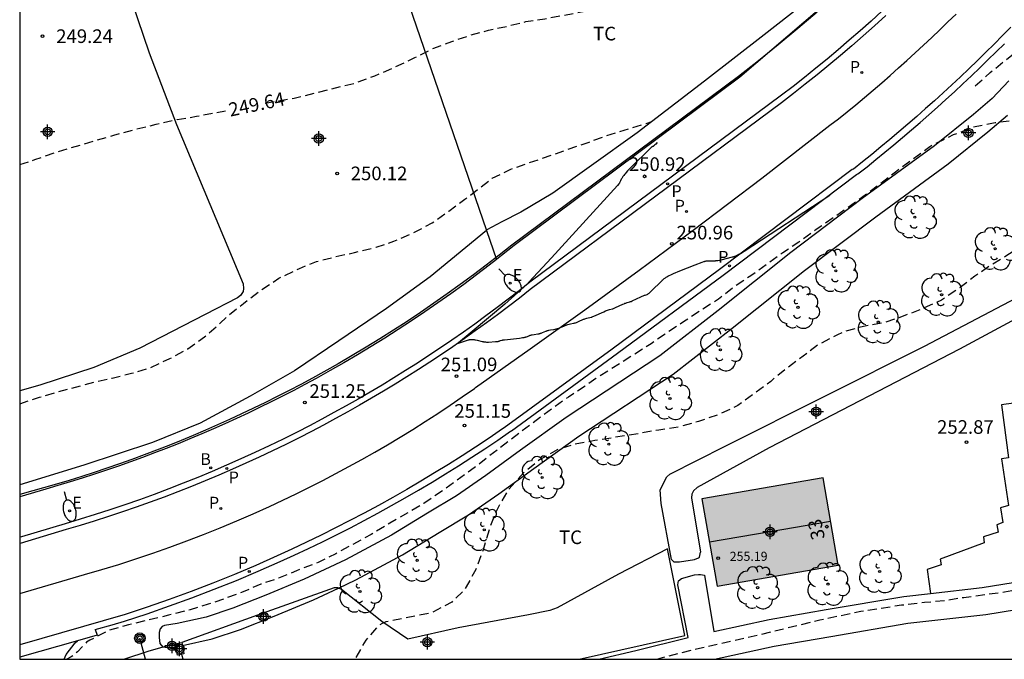
# Model space of a CAD drawing. Units: metres. Extents: x 577843 to 578194, y 4795289 to 4795541.
# Drawn here: x 577844 to 577899, y 4795290 to 4795325 of the extents above; entities that cross this region are included whole.
import ezdxf
from ezdxf.enums import TextEntityAlignment as Align

# ---------------------------------------------------------------- set-up
doc = ezdxf.new("R2010")
doc.units = ezdxf.units.M
doc.header["$MEASUREMENT"] = 0
doc.linetypes.add('TRAZOS_NORMALES', pattern=[0.75, 0.5, -0.25])
for name, color, linetype in [('010106', 9, 'Continuous'), ('020104', 34, 'Continuous'), ('020194', 31, 'TRAZOS_NORMALES'), ('020195', 30, 'TRAZOS_NORMALES'), ('020204', 9, 'Continuous'), ('020307', 24, 'Continuous'), ('020308', 9, 'Continuous'), ('060108', 9, 'Continuous'), ('060111', 9, 'Continuous'), ('060113', 4, 'Continuous'), ('060134', 9, 'Continuous'), ('070104', 3, 'Continuous'), ('070106', 6, 'Continuous'), ('070108', 9, 'Continuous'), ('070110', 9, 'Continuous'), ('080109', 9, 'Continuous'), ('080201', 9, 'Continuous'), ('080205', 10, 'Continuous'), ('080303', 9, 'Continuous'), ('080319', 10, 'Continuous'), ('090217', 9, 'Continuous'), ('100107', 3, 'Continuous'), ('100116', 71, 'Continuous'), ('100202', 3, 'Continuous'), ('100301', 7, 'Continuous'), ('200202', 4, 'Continuous'), ('200302', 4, 'Continuous'), ('210203', 4, 'Continuous'), ('210205', 4, 'Continuous'), ('210303', 4, 'Continuous'), ('210305', 4, 'Continuous'), ('220207', 9, 'Continuous'), ('220307', 9, 'Continuous'), ('240103', 9, 'Continuous'), ('250202', 9, 'Continuous'), ('260101', 9, 'Continuous'), ('990501', 21, 'Continuous'), ('C_Edificios', 5, 'Continuous'), ('Centroides', 1, 'Continuous')]:
    doc.layers.add(name, color=color, linetype=linetype)
doc.layers.add('080111', color=7, linetype='Continuous', lineweight=30)
doc.styles.add('ARIAL', font='arial.ttf', dxfattribs={"height": 1})
doc.styles.add('ARIALI', font='ariali.ttf', dxfattribs={"height": 1})
doc.styles.add('ROMANS', font='romans__.ttf', dxfattribs={"height": 1})
doc.styles.get("Standard").update_dxf_attribs({"font": 'arial.ttf'})

# ---------------------------------------------------------------- blocks, each defined once
blk = doc.blocks.new('Centroide')
for points in [[(0.402, 0), (-0.402, 0)], [(0, -0.402), (0, 0.402)]]:
    blk.add_lwpolyline(points)
for radius in [0.256, 0.159]:
    blk.add_circle((0, 0), radius)
blk = doc.blocks.new('PUNTO')
blk.add_circle((0, 0), 0.075)
blk = doc.blocks.new('PLUVI2')
blk.add_circle((0, 0), 0.055)
blk = doc.blocks.new('PLUVI3')
blk.add_circle((0, 0), 0.055)
blk = doc.blocks.new('COTAPU')
blk.add_circle((0, 0), 0.075)
blk = doc.blocks.new('BloquePortal')
blk.add_circle((0, 0), 0.075)
at = {"flags": 5}
blk.add_attdef('INDICE', text='', height=0.75, dxfattribs=at).set_placement((0, 0), align=Align.MIDDLE_CENTER)
blk = doc.blocks.new('REGALU')
blk.add_circle((0, 0), 0.055)
blk = doc.blocks.new('FAREDI')
blk.add_line((0, 0), (0.5, 0))
blk.add_lwpolyline([(0.5, 0, 0.159986), (0.538, -0.117, 0.106322), (0.675, -0.238, 0.071006), (0.858, -0.309, 0.057309), (1.099, -0.337, 0.057309), (1.339, -0.309, 0.071006), (1.522, -0.238, 0.106322), (1.659, -0.117, 0.159986), (1.697, 0, 0.159986), (1.659, 0.117, 0.106322), (1.522, 0.238, 0.071006), (1.339, 0.309, 0.057309), (1.099, 0.337, 0.057309), (0.858, 0.309, 0.071006), (0.675, 0.238, 0.106322), (0.538, 0.117, 0.159986)], format="xyb", close=True)
blk = doc.blocks.new('BOCAR')
blk.add_circle((0, 0), 0.055)
blk = doc.blocks.new('ARBOL')
blk.add_circle((0, 0), 0.0587)
for centre, radius, start, end in [((-0.28, 0.855), 0.3, 359.2878, 173.6078), ((0.097, 0.97), 0.21, 23.1565, 160.4665), ((0.438, 0.881), 0.24, 301.578, 139.328), ((-0.564, 0.381), 0.532, 92.28, 254.58), ((0.656, 0.288), 0.443, 319.8556, 114.7656), ((-0.091, 0.321), 0.12, 119.14, 310.56), ((0.819, -0.249), 0.383, 235.5275, 62.0275), ((-0.556, -0.339), 0.555, 142.64, 266.54), ((-0.039, -0.384), 0.21, 189.64, 323.88), ((-0.301, -0.676), 0.45, 213.78, 295.32), ((0.299, -0.624), 0.532, 224.67, 0.24)]:
    blk.add_arc(centre, radius, start, end)
blk = doc.blocks.new('POSTEM')
for radius in [0.29, 0.21, 0.12]:
    blk.add_circle((0, 0), radius)

msp = doc.modelspace()

# ---------------------------------------------------------------- hatches: boundary and pattern name
at = {"layer": '990501'}
msp.add_hatch(color=256, dxfattribs=at).paths.add_polyline_path([(577888.542, 4795300.276), (577881.871, 4795299.113), (577882.71, 4795294.302), (577889.381, 4795295.465)], flags=0)

# ---------------------------------------------------------------- linework, layer by layer
at = {"layer": '010106', "flags": 128}
msp.add_lwpolyline([(577844.306, 4795290.291), (578194.296, 4795290.283), (578194.301, 4795540.276), (577844.311, 4795540.284)], close=True, dxfattribs=at)
at = {"layer": '020104', "elevation": 251, "flags": 128}
msp.add_lwpolyline([(577879.403, 4795318.719), (577879.328, 4795318.638), (577879.286, 4795318.595), (577879.261, 4795318.57), (577879.243, 4795318.554), (577879.231, 4795318.544), (577879.216, 4795318.532), (577879.202, 4795318.522), (577879.186, 4795318.511), (577879.171, 4795318.503), (577879.154, 4795318.495), (577879.137, 4795318.488), (577879.124, 4795318.484), (577879.11, 4795318.474), (577879.095, 4795318.461), (577877.912, 4795317.295), (577877.781, 4795317.161), (577877.701, 4795317.073), (577877.643, 4795317.007), (577877.603, 4795316.958), (577877.567, 4795316.911), (577877.542, 4795316.878), (577877.52, 4795316.845), (577877.499, 4795316.813), (577877.479, 4795316.781), (577877.455, 4795316.739), (577877.432, 4795316.697), (577877.393, 4795316.619), (577877.341, 4795316.51), (577877.332, 4795316.494), (577877.325, 4795316.484), (577877.316, 4795316.471), (577877.293, 4795316.441), (577877.226, 4795316.358), (577873.587, 4795312.369), (577872.342, 4795311.036), (577872.326, 4795311.019), (577872.315, 4795311.006), (577872.305, 4795310.99), (577872.3, 4795310.977), (577872.288, 4795310.963), (577872.274, 4795310.948), (577871.018, 4795309.831), (577869.222, 4795308.323), (577868.464, 4795307.707), (577868.45, 4795307.694), (577868.462, 4795307.682), (577868.479, 4795307.685), (577868.497, 4795307.689), (577868.518, 4795307.694), (577868.581, 4795307.712), (577869.012, 4795307.855), (577869.032, 4795307.861), (577869.041, 4795307.864), (577869.06, 4795307.869), (577869.08, 4795307.874), (577869.099, 4795307.878), (577869.118, 4795307.881), (577869.138, 4795307.884), (577869.157, 4795307.886), (577869.177, 4795307.887), (577869.196, 4795307.888), (577869.217, 4795307.888), (577869.237, 4795307.887), (577869.258, 4795307.886), (577869.279, 4795307.885), (577869.3, 4795307.883), (577869.333, 4795307.879), (577869.367, 4795307.873), (577869.415, 4795307.865), (577869.492, 4795307.848), (577869.769, 4795307.777), (577869.795, 4795307.77), (577869.821, 4795307.764), (577869.847, 4795307.76), (577869.873, 4795307.755), (577869.9, 4795307.752), (577869.928, 4795307.749), (577869.965, 4795307.746), (577870.005, 4795307.744), (577870.046, 4795307.744), (577870.124, 4795307.744), (577870.5, 4795307.765), (577870.555, 4795307.769), (577870.596, 4795307.773), (577870.627, 4795307.777), (577870.65, 4795307.781), (577870.672, 4795307.785), (577870.692, 4795307.79), (577870.712, 4795307.795), (577870.731, 4795307.8), (577870.754, 4795307.807), (577870.788, 4795307.819), (577870.855, 4795307.844), (577870.873, 4795307.85), (577870.889, 4795307.853), (577870.914, 4795307.858), (577870.995, 4795307.87), (577871.824, 4795307.962), (577871.927, 4795307.974), (577871.994, 4795307.984), (577872.043, 4795307.992), (577872.088, 4795308.001), (577872.121, 4795308.009), (577872.152, 4795308.017), (577872.182, 4795308.026), (577872.219, 4795308.038), (577872.262, 4795308.053), (577872.385, 4795308.102), (577872.402, 4795308.108), (577872.419, 4795308.114), (577872.438, 4795308.12), (577872.459, 4795308.126), (577872.486, 4795308.132), (577872.529, 4795308.141), (577872.641, 4795308.161), (577872.846, 4795308.191), (577872.869, 4795308.194), (577872.891, 4795308.199), (577872.914, 4795308.203), (577872.937, 4795308.209), (577872.96, 4795308.216), (577872.989, 4795308.225), (577873.026, 4795308.237), (577873.094, 4795308.262), (577873.28, 4795308.34), (577873.3, 4795308.347), (577873.319, 4795308.355), (577873.34, 4795308.362), (577873.366, 4795308.37), (577873.4, 4795308.379), (577873.442, 4795308.389), (577873.542, 4795308.409), (577873.718, 4795308.441), (577873.921, 4795308.479), (577873.94, 4795308.484), (577873.958, 4795308.491), (577874.313, 4795308.641), (577874.341, 4795308.653), (577874.369, 4795308.664), (577874.399, 4795308.674), (577874.436, 4795308.686), (577874.489, 4795308.701), (577874.633, 4795308.736), (577874.801, 4795308.773), (577874.824, 4795308.779), (577874.847, 4795308.785), (577874.878, 4795308.794), (577874.916, 4795308.807), (577874.971, 4795308.827), (577875.112, 4795308.885), (577875.323, 4795308.978), (577875.36, 4795308.994), (577875.396, 4795309.008), (577875.432, 4795309.021), (577875.475, 4795309.035), (577875.533, 4795309.052), (577875.774, 4795309.111), (577875.789, 4795309.115), (577875.806, 4795309.12), (577875.831, 4795309.128), (577875.865, 4795309.14), (577875.93, 4795309.166), (577876.481, 4795309.414), (577876.567, 4795309.452), (577876.627, 4795309.477), (577876.676, 4795309.495), (577876.723, 4795309.511), (577876.783, 4795309.529), (577876.95, 4795309.574), (577876.968, 4795309.579), (577876.983, 4795309.583), (577877.004, 4795309.591), (577877.039, 4795309.604), (577877.118, 4795309.637), (577877.524, 4795309.825), (577877.587, 4795309.853), (577877.636, 4795309.874), (577877.677, 4795309.89), (577877.716, 4795309.904), (577877.766, 4795309.92), (577877.912, 4795309.961), (577877.927, 4795309.965), (577877.945, 4795309.971), (577877.971, 4795309.981), (577878.028, 4795310.005), (577878.503, 4795310.228), (577878.582, 4795310.265), (577878.636, 4795310.288), (577878.674, 4795310.303), (577878.709, 4795310.316), (577878.754, 4795310.331), (577878.862, 4795310.363), (577878.876, 4795310.369), (577878.89, 4795310.377), (577878.901, 4795310.384), (577878.912, 4795310.393), (577878.932, 4795310.409), (577878.963, 4795310.435), (577879.041, 4795310.505), (577879.696, 4795311.146), (577879.708, 4795311.158), (577879.721, 4795311.17), (577879.734, 4795311.182), (577879.747, 4795311.193), (577879.761, 4795311.205), (577879.775, 4795311.216), (577879.804, 4795311.239), (577879.836, 4795311.262), (577879.869, 4795311.284), (577879.904, 4795311.307), (577879.941, 4795311.33), (577880, 4795311.364), (577880.063, 4795311.398), (577880.156, 4795311.445), (577880.311, 4795311.518), (577880.654, 4795311.663), (577881.496, 4795311.993), (577881.884, 4795312.14), (577881.974, 4795312.171), (577882.013, 4795312.183), (577882.038, 4795312.19), (577882.056, 4795312.195), (577882.074, 4795312.199), (577882.109, 4795312.205), (577882.128, 4795312.207), (577882.166, 4795312.209), (577882.569, 4795312.216), (577882.583, 4795312.217), (577882.597, 4795312.217), (577882.621, 4795312.219), (577882.646, 4795312.222), (577882.684, 4795312.227), (577882.748, 4795312.238), (577882.925, 4795312.273), (577883.565, 4795312.424), (577883.587, 4795312.429), (577883.61, 4795312.436), (577883.635, 4795312.445), (577883.66, 4795312.454), (577883.688, 4795312.465), (577883.716, 4795312.477), (577883.746, 4795312.491), (577883.809, 4795312.521), (577883.877, 4795312.556), (577883.99, 4795312.618), (577884.204, 4795312.744), (577888.909, 4795315.828)], dxfattribs=at)
at = {"layer": '020194', "flags": 128}
for points, elevation in [([(577896.93, 4795321.835), (577897.748, 4795322.567), (577898.624, 4795323.281), (577899.54, 4795323.985), (577902.038, 4795326.309), (577902.91, 4795327.081), (577903.236, 4795327.423), (577905.474, 4795329.959), (577906.17, 4795330.695), (577907.562, 4795332.462), (577908.984, 4795334.168), (577909.778, 4795334.988), (577910.506, 4795335.842), (577911.084, 4795336.676), (577911.8, 4795337.554), (577912.528, 4795338.398), (577914.038, 4795340.024), (577915.614, 4795341.65), (577916.35, 4795342.554), (577917.072, 4795343.48), (577917.246, 4795343.68), (577917.952, 4795344.634), (577918.454, 4795345.676), (577918.485, 4795345.791), (577918.77, 4795346.87), (577918.82, 4795347.58)], 250.64), ([(577943.46, 4795345.03), (577943.39, 4795344.71), (577943.33, 4795344.52), (577943.24, 4795344.31), (577943.02, 4795343.6), (577942.997, 4795343.525), (577942.613, 4795342.571), (577941.521, 4795340.557), (577940.947, 4795339.674), (577940.139, 4795338.71), (577939.529, 4795337.848), (577938.885, 4795337.008), (577938.087, 4795336.048), (577937.243, 4795335.156), (577936.475, 4795334.192), (577935.989, 4795333.392), (577935.513, 4795332.368), (577935.099, 4795331.292), (577934.411, 4795329.178), (577933.959, 4795328.134), (577933.559, 4795327.016), (577933.323, 4795325.98), (577932.973, 4795324.988), (577932.451, 4795324.026), (577932.057, 4795323.46), (577931.273, 4795322.522), (577930.437, 4795321.63), (577929.519, 4795320.84), (577928.649, 4795320.026), (577927.829, 4795319.418), (577926.983, 4795318.83), (577926.089, 4795318.328), (577925.163, 4795317.848), (577924.187, 4795317.401), (577923.127, 4795316.867), (577922.085, 4795316.203), (577921.091, 4795315.443), (577920.179, 4795314.603), (577919.325, 4795313.785), (577916.891, 4795311.203), (577915.287, 4795309.685), (577915.145, 4795309.531), (577914.471, 4795308.589), (577914.061, 4795307.457), (577913.985, 4795306.979), (577913.931, 4795305.849), (577913.951, 4795305.425), (577914.435, 4795303.455), (577914.513, 4795303.239), (577914.617, 4795303.039), (577915.253, 4795302.149), (577915.371, 4795301.947), (577915.683, 4795301.169), (577916.025, 4795300.119), (577916.065, 4795299.483), (577916.041, 4795299.059), (577915.999, 4795298.847), (577915.381, 4795297.903), (577915.093, 4795297.601), (577914.799, 4795297.241), (577914.631, 4795297.079), (577914.465, 4795296.961), (577914.249, 4795296.869), (577912.029, 4795296.291), (577910.953, 4795296.045), (577910.327, 4795295.881), (577909.247, 4795295.655), (577908.195, 4795295.457), (577907.193, 4795295.294), (577904.949, 4795294.964), (577903.921, 4795294.79), (577899.589, 4795294.162), (577898.541, 4795293.972), (577896.293, 4795293.674), (577895.235, 4795293.506), (577894.131, 4795293.404), (577892.865, 4795293.256), (577890.629, 4795292.912), (577888.374, 4795292.44), (577885.076, 4795291.63), (577881.732, 4795290.88), (577879.554, 4795290.33), (577879.442, 4795290.29)], 253.64), ([(577924.44, 4795341.69), (577924.31, 4795340.77), (577924.23, 4795340.63), (577924.208, 4795340.568), (577924.106, 4795339.95), (577923.795, 4795338.908), (577923.525, 4795338.28), (577922.933, 4795337.344), (577922.303, 4795336.534), (577921.653, 4795335.552), (577921.333, 4795334.944), (577920.771, 4795334.2), (577920.469, 4795333.9), (577919.757, 4795333.126), (577918.939, 4795332.45), (577918.148, 4795331.578), (577917.498, 4795330.812), (577916.688, 4795330.116), (577915.838, 4795329.418), (577914.964, 4795328.838), (577914.076, 4795328.28), (577913.136, 4795327.782), (577912.228, 4795327.333), (577911.16, 4795326.747), (577910.338, 4795326.155), (577909.484, 4795325.469), (577908.61, 4795324.803), (577908.192, 4795324.511), (577907.17, 4795323.987), (577905.942, 4795323.249), (577905.136, 4795322.407), (577904.348, 4795321.645), (577903.4, 4795320.969), (577902.414, 4795320.525), (577901.318, 4795320.237), (577900.244, 4795320.125), (577899.042, 4795319.933), (577898.016, 4795319.803), (577896.816, 4795319.569), (577895.708, 4795319.137), (577894.638, 4795318.613), (577894.432, 4795318.489), (577893.492, 4795317.787), (577892.53, 4795317.099), (577891.69, 4795316.435), (577889.87, 4795315.101), (577888.11, 4795313.891), (577887.22, 4795313.239), (577886.33, 4795312.657), (577885.472, 4795312.028), (577884.56, 4795311.388), (577883.676, 4795310.798), (577882.79, 4795310.108), (577880.924, 4795308.9), (577879.072, 4795307.652), (577878.086, 4795307.016), (577876.026, 4795305.728), (577875.452, 4795305.314), (577874.518, 4795304.714), (577873.664, 4795304.104), (577871.886, 4795302.782), (577870.18, 4795301.482), (577869.334, 4795300.816), (577867.6, 4795299.564), (577866.556, 4795298.852), (577864.682, 4795297.774), (577863.658, 4795297.16), (577861.714, 4795296.09), (577860.744, 4795295.619), (577859.544, 4795295.151), (577858.564, 4795294.747), (577857.584, 4795294.411), (577856.61, 4795293.997), (577855.64, 4795293.633), (577854.69, 4795293.309), (577853.693, 4795293.005), (577852.501, 4795292.703), (577850.301, 4795292.185), (577849.187, 4795291.867), (577848.169, 4795291.335), (577847.985, 4795291.217), (577847.483, 4795290.685), (577847.145, 4795290.417), (577846.895, 4795290.291)], 251.64), ([(577929.31, 4795337.52), (577928.793, 4795336.87), (577928.657, 4795336.696), (577927.949, 4795335.906), (577926.661, 4795334.682), (577925.965, 4795333.724), (577925.293, 4795332.87), (577925.157, 4795332.718), (577924.809, 4795332.45), (577923.885, 4795331.8), (577923.707, 4795331.652), (577922.975, 4795330.788), (577922.093, 4795329.91), (577921.175, 4795329.11), (577919.109, 4795327.714), (577918.317, 4795327.004), (577917.513, 4795326.35), (577916.601, 4795325.722), (577915.571, 4795325.048), (577914.673, 4795324.537), (577913.627, 4795323.971), (577911.524, 4795322.945), (577909.578, 4795322.141), (577908.636, 4795321.387), (577908.47, 4795321.209), (577907.04, 4795319.439), (577906.444, 4795318.519), (577905.844, 4795317.655), (577905.174, 4795316.945), (577903.27, 4795315.575), (577902.292, 4795314.921), (577901.294, 4795314.183), (577900.436, 4795313.605), (577899.52, 4795313.069), (577898.674, 4795312.505), (577897.728, 4795311.931), (577896.898, 4795311.361), (577896.094, 4795310.745), (577895.07, 4795310.051), (577893.972, 4795309.555), (577892.952, 4795309.163), (577891.924, 4795308.815), (577890.768, 4795308.599), (577889.734, 4795308.324), (577889.34, 4795308.14), (577888.302, 4795307.608), (577886.798, 4795306.48), (577885.864, 4795305.752), (577885.672, 4795305.576), (577883.846, 4795304.242), (577882.78, 4795303.746), (577881.68, 4795303.372), (577880.604, 4795303.064), (577879.494, 4795302.902), (577878.378, 4795302.7), (577875.986, 4795302.32), (577874.86, 4795302.118), (577873.908, 4795301.81), (577872.928, 4795301.258), (577872.042, 4795300.538), (577871.248, 4795299.652), (577870.682, 4795298.704), (577870.574, 4795298.492), (577870.154, 4795297.43), (577869.812, 4795296.25), (577869.42, 4795295.234), (577868.9, 4795294.266), (577868.756, 4795294.052), (577868.098, 4795293.43), (577867.094, 4795292.894), (577866.864, 4795292.812), (577864.466, 4795292.345), (577864.258, 4795292.251), (577864.072, 4795292.135), (577863.362, 4795291.333), (577862.769, 4795290.291)], 252.64), ([(577844.306, 4795304.346), (577845.395, 4795304.703), (577846.389, 4795304.997), (577848.411, 4795305.542), (577849.391, 4795305.76), (577850.455, 4795306.022), (577851.445, 4795306.312), (577852.571, 4795306.83), (577853.559, 4795307.374), (577854.479, 4795308.02), (577855.341, 4795308.782), (577855.699, 4795309.118), (577856.633, 4795309.872), (577857.599, 4795310.602), (577858.575, 4795311.252), (577859.705, 4795311.786), (577860.641, 4795312.172), (577861.709, 4795312.444), (577862.735, 4795312.666), (577863.931, 4795312.962), (577864.917, 4795313.288), (577866.039, 4795313.78), (577867.027, 4795314.3), (577867.939, 4795314.946), (577868.827, 4795315.604), (577870.321, 4795316.754), (577871.359, 4795317.26), (577875.664, 4795318.748), (577876.634, 4795319.101), (577878.856, 4795319.787), (577879.121, 4795319.878)], 250.64)]:
    msp.add_lwpolyline(points, dxfattribs=dict(at, elevation=elevation))
at = {"layer": '020195', "elevation": 249.64, "flags": 128}
for points in [[(577857.827, 4795320.895), (577859.425, 4795321.166), (577862.723, 4795321.984), (577863.859, 4795322.394), (577864.999, 4795322.89), (577866.067, 4795323.394), (577867.043, 4795323.886), (577868.109, 4795324.29), (577869.123, 4795324.63), (577870.123, 4795324.905), (577871.189, 4795325.133), (577872.185, 4795325.375), (577873.233, 4795325.533), (577876.423, 4795326.145), (577877.411, 4795326.313), (577880.53, 4795327.027), (577882.526, 4795327.441), (577883.68, 4795327.697), (577885.79, 4795328.253), (577886.97, 4795328.597), (577887.988, 4795328.991), (577889.032, 4795329.339), (577890.138, 4795329.815), (577891.108, 4795330.287), (577891.501, 4795330.498)], [(577844.306, 4795317.511), (577845.143, 4795317.782), (577846.299, 4795318.192), (577849.495, 4795319.128), (577850.671, 4795319.452), (577851.827, 4795319.73), (577852.985, 4795319.986), (577854.041, 4795320.166), (577855.642, 4795320.466)]]:
    msp.add_lwpolyline(points, dxfattribs=at)
at = {"layer": '060108', "flags": 128}
for points in [[(577894.177, 4795331.346), (577893.538, 4795330.744), (577891.77, 4795328.993), (577883.964, 4795322.327), (577871.529, 4795313.053), (577870.846, 4795312.505), (577870.561, 4795312.283)], [(577891.78, 4795325.947), (577891.188, 4795325.408), (577890.59, 4795324.876), (577889.987, 4795324.35), (577889.379, 4795323.83), (577888.766, 4795323.316), (577888.147, 4795322.809), (577887.523, 4795322.308), (577886.893, 4795321.814), (577886.259, 4795321.326), (577872.401, 4795311.04), (577871.802, 4795310.566), (577871.199, 4795310.098), (577870.59, 4795309.637), (577869.977, 4795309.182), (577869.36, 4795308.733), (577868.738, 4795308.29), (577868.111, 4795307.854), (577867.479, 4795307.425), (577866.844, 4795307.001), (577866.204, 4795306.585), (577865.56, 4795306.175), (577864.911, 4795305.772), (577864.259, 4795305.375), (577863.602, 4795304.985), (577862.942, 4795304.602), (577862.277, 4795304.226), (577861.609, 4795303.857), (577860.937, 4795303.494), (577860.261, 4795303.139), (577859.582, 4795302.79), (577858.813, 4795302.406), (577858.04, 4795302.031), (577857.263, 4795301.665), (577856.481, 4795301.308), (577855.696, 4795300.96), (577854.906, 4795300.622), (577854.113, 4795300.292), (577853.315, 4795299.972), (577852.515, 4795299.661), (577851.71, 4795299.359), (577850.902, 4795299.066), (577850.091, 4795298.783), (577849.277, 4795298.509), (577848.459, 4795298.245), (577847.638, 4795297.99), (577846.815, 4795297.745), (577844.404, 4795297.025), (577844.306, 4795296.998)], [(577870.561, 4795312.283), (577870.156, 4795311.966), (577869.459, 4795311.435), (577868.756, 4795310.912), (577868.047, 4795310.398), (577867.332, 4795309.893), (577866.61, 4795309.396), (577865.883, 4795308.908), (577865.149, 4795308.429), (577864.41, 4795307.959), (577863.666, 4795307.498), (577862.916, 4795307.045), (577862.16, 4795306.602), (577861.399, 4795306.169), (577860.633, 4795305.744), (577860.016, 4795305.411), (577859.396, 4795305.084), (577858.773, 4795304.763), (577858.146, 4795304.448), (577857.517, 4795304.139), (577856.885, 4795303.836), (577856.25, 4795303.539), (577855.611, 4795303.249), (577854.971, 4795302.964), (577854.327, 4795302.686), (577853.681, 4795302.414), (577853.032, 4795302.149), (577852.38, 4795301.89), (577851.727, 4795301.637), (577851.07, 4795301.39), (577850.412, 4795301.15), (577849.751, 4795300.916), (577849.087, 4795300.689), (577848.422, 4795300.468), (577847.755, 4795300.253), (577847.085, 4795300.045), (577846.413, 4795299.844), (577845.74, 4795299.649), (577844.306, 4795299.216)], [(577914.844, 4795297.666), (577910.733, 4795302.45), (577910.199, 4795305.916), (577898.373, 4795304.286), (577898.761, 4795301.363), (577898.373, 4795301.323), (577898.753, 4795298.747), (577898.321, 4795298.611), (577898.453, 4795297.811), (577898.109, 4795297.691), (577898.181, 4795297.283), (577897.373, 4795297.023), (577897.409, 4795296.691), (577895.001, 4795295.799), (577895.045, 4795295.491), (577894.281, 4795295.219), (577894.467, 4795293.91)]]:
    msp.add_lwpolyline(points, dxfattribs=at)
at = {"layer": '060111', "flags": 128}
msp.add_lwpolyline([(577846.761, 4795290.291), (577846.865, 4795290.543), (577847.353, 4795291.187), (577847.497, 4795291.306)], dxfattribs=at)
at = {"layer": '060113', "flags": 128}
for points in [[(577891.994, 4795325.705), (577891.379, 4795325.145), (577890.758, 4795324.592), (577890.132, 4795324.045), (577889.499, 4795323.505), (577888.861, 4795322.972), (577888.217, 4795322.446), (577887.568, 4795321.926), (577886.913, 4795321.414), (577886.253, 4795320.908), (577872.416, 4795310.633), (577871.821, 4795310.165), (577871.222, 4795309.703), (577870.618, 4795309.247), (577870.009, 4795308.797), (577869.395, 4795308.353), (577868.778, 4795307.916), (577868.155, 4795307.485), (577867.529, 4795307.06), (577866.898, 4795306.642), (577866.263, 4795306.23), (577865.624, 4795305.825), (577864.98, 4795305.426), (577864.333, 4795305.034), (577863.681, 4795304.648), (577863.026, 4795304.27), (577862.367, 4795303.897), (577861.704, 4795303.532), (577861.038, 4795303.173), (577860.368, 4795302.821), (577859.694, 4795302.476), (577858.967, 4795302.113), (577858.236, 4795301.758), (577857.501, 4795301.411), (577856.762, 4795301.072), (577856.02, 4795300.742), (577855.274, 4795300.419), (577854.524, 4795300.105), (577853.771, 4795299.799), (577853.015, 4795299.501), (577852.256, 4795299.211), (577851.493, 4795298.93), (577850.728, 4795298.657), (577849.959, 4795298.392), (577849.188, 4795298.136), (577848.414, 4795297.888), (577847.637, 4795297.649), (577846.858, 4795297.418), (577844.334, 4795296.654), (577844.306, 4795296.646)], [(577898.885, 4795325.065), (577898.43, 4795324.603), (577897.972, 4795324.144), (577897.511, 4795323.688), (577897.046, 4795323.235), (577896.578, 4795322.786), (577896.107, 4795322.34), (577895.633, 4795321.897), (577895.155, 4795321.458), (577894.675, 4795321.022), (577894.191, 4795320.59), (577893.705, 4795320.161), (577893.215, 4795319.735), (577892.722, 4795319.313), (577892.227, 4795318.895), (577891.728, 4795318.48), (577891.227, 4795318.068), (577890.722, 4795317.66), (577890.215, 4795317.256), (577890.144, 4795317.232), (577882.84, 4795311.735), (577876.925, 4795307.359), (577870.977, 4795303.027), (577870.896, 4795302.959), (577870.158, 4795302.458), (577869.415, 4795301.966), (577868.666, 4795301.482), (577867.912, 4795301.007), (577867.153, 4795300.539), (577866.389, 4795300.081), (577865.619, 4795299.63), (577864.845, 4795299.189), (577864.066, 4795298.756), (577863.282, 4795298.331), (577862.493, 4795297.916), (577861.7, 4795297.509), (577860.902, 4795297.111), (577860.1, 4795296.722), (577859.294, 4795296.342), (577858.483, 4795295.971), (577857.311, 4795295.453), (577856.13, 4795294.955), (577854.942, 4795294.475), (577853.746, 4795294.014), (577852.543, 4795293.572), (577851.333, 4795293.15), (577850.117, 4795292.747), (577844.306, 4795291.082)], [(577848.468, 4795291.922), (577848.578, 4795291.613), (577847.497, 4795291.306)], [(577847.497, 4795291.306), (577844.306, 4795290.401)]]:
    msp.add_lwpolyline(points, dxfattribs=at)
at = {"layer": '060134', "flags": 128}
for points in [[(577875.111, 4795290.29), (577880.94, 4795291.586), (577879.972, 4795296.358), (577877.288, 4795294.962), (577873.896, 4795293.114), (577873.508, 4795292.97), (577872.324, 4795292.726), (577868.444, 4795292.01), (577865.688, 4795291.391), (577864.248, 4795292.355), (577862.02, 4795294.131), (577861.859, 4795294.204)], [(577861.859, 4795294.204), (577861.828, 4795294.219), (577861.616, 4795294.215), (577857.392, 4795292.715), (577853.236, 4795291.199)], [(577852.185, 4795290.944), (577851.353, 4795290.715), (577850.073, 4795290.291)], [(577852.892, 4795291.139), (577852.185, 4795290.944)]]:
    msp.add_lwpolyline(points, dxfattribs=at)
at = {"layer": '070104', "flags": 128}
for points in [[(577895.804, 4795338.481), (577895.796, 4795337.041), (577895.656, 4795336.273), (577895.36, 4795335.625), (577894.068, 4795333.801), (577891.792, 4795330.817), (577889.552, 4795328.361), (577887.984, 4795326.753), (577885.304, 4795324.657), (577882.016, 4795322.093), (577878.304, 4795319.253), (577875.796, 4795317.454), (577873.664, 4795315.934), (577871.896, 4795314.894), (577870.86, 4795314.358), (577870.036, 4795313.91), (577870.01, 4795313.888)], [(577844.307, 4795333.22), (577845.742, 4795333.558), (577846.574, 4795333.622), (577847.214, 4795333.622), (577847.834, 4795333.554), (577848.002, 4795333.506), (577848.226, 4795333.29), (577848.486, 4795332.57), (577849.857, 4795328.31), (577851.429, 4795323.65), (577852.949, 4795319.71), (577856.613, 4795310.942), (577856.637, 4795310.69), (577856.621, 4795310.53), (577856.461, 4795310.298), (577856.305, 4795310.174), (577854.513, 4795309.254), (577850.913, 4795307.406), (577848.393, 4795306.35), (577845.417, 4795305.375), (577844.306, 4795305.061)], [(577870.01, 4795313.888), (577866.917, 4795311.322), (577864.513, 4795309.582), (577861.885, 4795307.814), (577859.437, 4795306.154), (577856.997, 4795304.758), (577854.241, 4795303.286), (577851.621, 4795302.207), (577847.829, 4795300.971), (577844.306, 4795299.879)]]:
    msp.add_lwpolyline(points, dxfattribs=at)
at = {"layer": '070106', "flags": 128}
msp.add_lwpolyline([(577853.3, 4795290.291), (577853.26, 4795290.475), (577853.241, 4795290.561)], dxfattribs=at)
at = {"layer": '070108', "flags": 128}
for points in [[(577866.851, 4795328.484), (577865.137, 4795328.089), (577870.01, 4795313.888)], [(577888.213, 4795325.904), (577887.152, 4795324.995), (577886.078, 4795324.101), (577884.992, 4795323.222), (577883.893, 4795322.358), (577871.4, 4795313.079), (577870.703, 4795312.524), (577869.998, 4795311.977), (577869.288, 4795311.438), (577868.57, 4795310.909), (577867.847, 4795310.388), (577867.117, 4795309.876), (577866.38, 4795309.374), (577865.638, 4795308.88), (577864.89, 4795308.395), (577864.136, 4795307.919), (577863.376, 4795307.453), (577862.61, 4795306.996), (577861.839, 4795306.548), (577861.063, 4795306.11), (577860.425, 4795305.759), (577859.784, 4795305.415), (577859.139, 4795305.077), (577858.491, 4795304.746), (577857.84, 4795304.421), (577857.186, 4795304.102), (577856.528, 4795303.79), (577855.867, 4795303.485), (577855.204, 4795303.186), (577854.537, 4795302.894), (577853.867, 4795302.608), (577853.195, 4795302.33), (577852.52, 4795302.057), (577851.842, 4795301.792), (577851.162, 4795301.533), (577850.479, 4795301.282), (577849.794, 4795301.037), (577849.106, 4795300.799), (577848.416, 4795300.567), (577847.723, 4795300.343), (577847.029, 4795300.126), (577846.332, 4795299.915), (577844.306, 4795299.349)], [(577870.01, 4795313.888), (577870.561, 4795312.283)]]:
    msp.add_lwpolyline(points, dxfattribs=at)
at = {"layer": '070110', "flags": 128}
for points in [[(577852.892, 4795291.139), (577853.236, 4795291.199)], [(577852.927, 4795290.939), (577852.892, 4795291.139)], [(577853.241, 4795290.561), (577853, 4795290.519), (577852.927, 4795290.939)], [(577853.236, 4795291.199), (577853.265, 4795291.036)], [(577853.265, 4795291.036), (577853.344, 4795290.579), (577853.241, 4795290.561)]]:
    msp.add_lwpolyline(points, dxfattribs=at)
at = {"layer": '080109', "flags": 128}
msp.add_lwpolyline([(577882.285, 4795296.741), (577885.627, 4795297.313), (577888.959, 4795297.883)], dxfattribs=at)
at = {"layer": '080111', "flags": 128}
msp.add_lwpolyline([(577888.542, 4795300.276), (577881.871, 4795299.113), (577882.71, 4795294.302), (577889.381, 4795295.465), (577888.542, 4795300.276)], dxfattribs=at)
at = {"layer": '100107', "flags": 128}
for points in [[(577898.773, 4795322.11), (577897.85, 4795321.138), (577896.823, 4795320.261), (577894.674, 4795318.542), (577890.702, 4795315.633), (577886.769, 4795312.666), (577882.776, 4795309.479), (577879.562, 4795306.975), (577874.402, 4795303.587), (577871.885, 4795301.794), (577869.979, 4795300.401), (577868.356, 4795299.284), (577866.77, 4795298.326), (577864.773, 4795297.107), (577862.251, 4795295.765), (577859.977, 4795294.688), (577857.863, 4795293.806), (577856.039, 4795293.101), (577854.57, 4795292.607), (577852.97, 4795292.245), (577852.289, 4795292.151), (577852.153, 4795292.095), (577852.041, 4795291.963), (577851.985, 4795291.767), (577851.981, 4795291.479), (577852.025, 4795291.155), (577852.185, 4795290.944)], [(577861.859, 4795294.204), (577862.808, 4795294.654), (577865.388, 4795296.026), (577867.412, 4795297.262), (577869.028, 4795298.238), (577870.696, 4795299.386), (577872.612, 4795300.786), (577875.104, 4795302.562), (577880.288, 4795305.966), (577883.548, 4795308.506), (577887.532, 4795311.685), (577891.444, 4795314.637), (577895.432, 4795317.557), (577897.616, 4795319.305), (577898.708, 4795320.237)], [(577880.202, 4795295.772), (577879.629, 4795298.866), (577879.57, 4795299.615), (577879.946, 4795300.331), (577880.102, 4795300.479), (577883.146, 4795302.011), (577894.126, 4795307.518), (577902.786, 4795312.066)], [(577902.786, 4795312.066), (577903.221, 4795311.198), (577896.05, 4795307.35), (577885.574, 4795301.923), (577881.614, 4795299.739), (577881.41, 4795299.559), (577881.318, 4795299.367), (577881.302, 4795299.175), (577881.799, 4795296.177)], [(577882.566, 4795290.29), (577885.86, 4795291.015), (577888.969, 4795291.545), (577893.206, 4795292.264), (577897.509, 4795292.755), (577902.571, 4795293.565), (577911.001, 4795295.034), (577915.315, 4795296.246), (577917.648, 4795297.059), (577919.309, 4795297.602), (577920.535, 4795297.875)], [(577894.467, 4795293.91), (577897.299, 4795294.234), (577902.323, 4795295.038), (577910.671, 4795296.493), (577914.844, 4795297.666)], [(577880.202, 4795295.772), (577880.334, 4795295.651), (577880.634, 4795295.651), (577881.474, 4795295.775), (577881.686, 4795295.867), (577881.734, 4795295.911), (577881.799, 4795296.177)], [(577881.119, 4795291.478), (577880.542, 4795294.375), (577880.582, 4795294.607), (577880.742, 4795294.735), (577881.462, 4795294.923), (577881.678, 4795294.947), (577881.794, 4795294.947), (577882.01, 4795294.911), (577882.537, 4795291.814)], [(577853.265, 4795291.036), (577854.904, 4795291.407), (577856.46, 4795291.931), (577858.324, 4795292.651), (577860.48, 4795293.551), (577861.859, 4795294.204)], [(577882.537, 4795291.814), (577885.576, 4795292.482), (577888.72, 4795293.018), (577892.991, 4795293.742), (577894.467, 4795293.91)], [(577876.195, 4795290.29), (577878.232, 4795290.774), (577881.119, 4795291.478)], [(577852.927, 4795290.939), (577852.688, 4795290.907), (577852.44, 4795290.907), (577852.185, 4795290.944)]]:
    msp.add_lwpolyline(points, dxfattribs=at)
at = {"layer": '100116', "flags": 128}
msp.add_lwpolyline([(577848.468, 4795291.922), (577849.404, 4795292.186), (577850.069, 4795292.387), (577851.317, 4795292.793), (577852.558, 4795293.219), (577853.792, 4795293.667), (577855.018, 4795294.134), (577856.236, 4795294.622), (577857.446, 4795295.13), (577858.647, 4795295.658), (577859.428, 4795296.014), (577860.206, 4795296.379), (577860.979, 4795296.752), (577861.749, 4795297.134), (577862.514, 4795297.524), (577863.275, 4795297.922), (577864.031, 4795298.329), (577864.783, 4795298.744), (577865.531, 4795299.167), (577866.273, 4795299.598), (577867.012, 4795300.037), (577867.745, 4795300.484), (577868.473, 4795300.939), (577869.197, 4795301.402), (577869.915, 4795301.872), (577870.628, 4795302.351), (577871.336, 4795302.837), (577871.388, 4795302.861), (577877.234, 4795307.123), (577883.048, 4795311.43), (577890.38, 4795316.96), (577890.467, 4795316.997), (577890.965, 4795317.391), (577891.46, 4795317.788), (577891.952, 4795318.189), (577892.441, 4795318.593), (577892.928, 4795319.001), (577893.411, 4795319.412), (577893.891, 4795319.827), (577894.369, 4795320.245), (577894.844, 4795320.666), (577895.315, 4795321.091), (577895.783, 4795321.519), (577896.249, 4795321.951), (577896.711, 4795322.386), (577897.17, 4795322.824), (577897.626, 4795323.265), (577898.079, 4795323.71), (577898.529, 4795324.158)], dxfattribs=at)
at = {"layer": '240103', "flags": 128}
msp.add_lwpolyline([(577851.235, 4795290.291), (577850.925, 4795291.446)], dxfattribs=at)
at = {"layer": '260101', "flags": 128}
msp.add_lwpolyline([(577844.306, 4795293.896), (577847.874, 4795294.941), (577848.823, 4795295.217), (577849.768, 4795295.506), (577850.709, 4795295.808), (577851.646, 4795296.124), (577852.578, 4795296.452), (577853.505, 4795296.794), (577854.428, 4795297.149), (577855.346, 4795297.516), (577856.258, 4795297.896), (577857.165, 4795298.289), (577858.066, 4795298.695), (577858.805, 4795299.039), (577859.539, 4795299.391), (577860.27, 4795299.752), (577860.996, 4795300.121), (577861.718, 4795300.499), (577862.435, 4795300.885), (577863.148, 4795301.279), (577863.857, 4795301.682), (577864.56, 4795302.092), (577865.259, 4795302.511), (577865.953, 4795302.938), (577866.642, 4795303.372), (577867.326, 4795303.815), (577868.005, 4795304.266), (577868.679, 4795304.724), (577869.347, 4795305.19), (577869.398, 4795305.249), (577872.424, 4795307.37), (577875.431, 4795309.519), (577878.418, 4795311.694), (577881.386, 4795313.896), (577885.167, 4795316.761), (577888.915, 4795319.67), (577889.395, 4795320.019), (577889.876, 4795320.41), (577890.355, 4795320.804), (577890.83, 4795321.202), (577891.303, 4795321.603), (577891.773, 4795322.007), (577892.24, 4795322.415), (577892.704, 4795322.826), (577893.165, 4795323.24), (577893.623, 4795323.658), (577894.078, 4795324.079), (577894.53, 4795324.503), (577894.979, 4795324.93), (577895.425, 4795325.361), (577895.868, 4795325.795)], dxfattribs=at)

# ---------------------------------------------------------------- block references
at = {"layer": '020204', "rotation": 359.9987685839998}
for p in [(577845.565, 4795324.575, 249.244), (577861.783, 4795317.023, 250.116), (577896.439, 4795302.227, 252.872)]:
    msp.add_blockref('COTAPU', p, dxfattribs=at)
at = {"layer": '020204'}
for p in [(577878.721, 4795316.862, 250.916), (577880.223, 4795313.141, 250.962), (577868.36, 4795305.867, 251.09), (577860.008, 4795304.42, 251.253), (577868.796, 4795303.144, 251.148)]:
    msp.add_blockref('COTAPU', p, dxfattribs=at)
at = {"layer": '080201', "rotation": 359.9987685839998}
msp.add_blockref('PUNTO', (577882.764, 4795295.842, 255.187), dxfattribs=at)
at = {"layer": '080205', "rotation": 359.9987685839998}
msp.add_blockref('BloquePortal', (577888.756, 4795297.581), dxfattribs=at)
at = {"layer": '090217', "rotation": 359.9987685839998}
msp.add_blockref('POSTEM', (577850.925, 4795291.447), dxfattribs=at)
at = {"layer": '100202', "rotation": 359.9987685839998}
for p in [(577893.596, 4795314.613), (577898.02, 4795312.877), (577889.248, 4795311.661), (577895.076, 4795310.345), (577887.164, 4795309.654), (577891.588, 4795308.841), (577882.892, 4795307.318), (577880.116, 4795304.638), (577876.748, 4795302.126), (577873.076, 4795300.29), (577869.888, 4795297.406), (577866.196, 4795295.73), (577891.661, 4795295.111), (577863.044, 4795294.011), (577884.942, 4795294.223), (577888.814, 4795294.423)]:
    msp.add_blockref('ARBOL', p, dxfattribs=at)
at = {"layer": '200202'}
msp.add_blockref('BOCAR', (577854.824, 4795300.82, 251.282), dxfattribs=at)
at = {"layer": '210203'}
for p in [(577890.676, 4795322.569, 250.698), (577881.029, 4795314.932, 250.891), (577855.381, 4795298.586, 251.284)]:
    msp.add_blockref('PLUVI2', p, dxfattribs=at)
at = {"layer": '210205'}
for p in [(577879.986, 4795316.447, 250.79), (577883.395, 4795311.942, 250.977), (577855.715, 4795300.787, 251.164), (577856.95, 4795295.11, 251.321)]:
    msp.add_blockref('PLUVI3', p, dxfattribs=at)
at = {"layer": '220207'}
for p in [(577871.315, 4795310.986, 251.021), (577847.056, 4795298.458, 251.395)]:
    msp.add_blockref('REGALU', p, dxfattribs=at)
at = {"layer": '250202'}
for p, rotation in [((577870.693, 4795311.768), 313.8342738208485), ((577846.749, 4795299.516), 286.2714824736012)]:
    msp.add_blockref('FAREDI', p, dxfattribs=dict(at, rotation=rotation))
at = {"layer": 'C_Edificios', "rotation": 359.9987685839998}
msp.add_blockref('Centroide', (577885.625, 4795297.3), dxfattribs=at)
at = {"layer": 'Centroides', "rotation": 359.9987685839998}
for p in [(577845.846, 4795319.31), (577896.555, 4795319.249), (577860.776, 4795318.94), (577888.165, 4795303.91), (577885.625, 4795297.3), (577857.735, 4795292.631), (577852.695, 4795291.021), (577866.755, 4795291.231), (577853.115, 4795290.861)]:
    msp.add_blockref('Centroide', p, dxfattribs=at)

# ---------------------------------------------------------------- texts
at = {"layer": '020307', "style": 'ARIALI'}
msp.add_text('249.64', height=0.75, rotation=11.7668, dxfattribs=at).set_placement((577855.901, 4795320.144))
at = {"layer": '020308', "style": 'ARIAL'}
for s, p in [('249.24', (577846.315, 4795324.2)), ('250.12', (577862.533, 4795316.648)), ('252.87', (577894.821, 4795302.692))]:
    msp.add_text(s, height=0.75, rotation=359.9988, dxfattribs=at).set_placement(p)
for s, p in [('250.92', (577877.853, 4795317.158)), ('250.96', (577880.473, 4795313.391)), ('251.09', (577867.487, 4795306.134)), ('251.25', (577860.258, 4795304.67)), ('251.15', (577868.239, 4795303.575))]:
    msp.add_text(s, height=0.75, dxfattribs=at).set_placement(p)
at = {"layer": '080303', "style": 'ARIAL'}
msp.add_text('255.19', height=0.5, rotation=359.9988, dxfattribs=at).set_placement((577883.406, 4795295.701))
at = {"layer": '080319', "style": 'ARIALI'}
msp.add_text('33', height=0.75, rotation=102.1683, dxfattribs=at).set_placement((577888.66, 4795296.949))
at = {"layer": '100301', "style": 'ARIAL'}
for p in [(577875.881, 4795324.342), (577874.004, 4795296.624)]:
    msp.add_text('TC', height=0.75, rotation=359.9988, dxfattribs=at).set_placement(p)
at = {"layer": '200302', "style": 'ROMANS'}
msp.add_text('B', height=0.65, dxfattribs=at).set_placement((577854.25, 4795300.976))
at = {"layer": '210303', "style": 'ROMANS'}
for p in [(577890.023, 4795322.559), (577880.376, 4795314.922), (577854.728, 4795298.576)]:
    msp.add_text('P', height=0.65, dxfattribs=at).set_placement(p)
at = {"layer": '210305', "style": 'ROMANS'}
for p in [(577880.194, 4795315.719), (577882.771, 4795312.107), (577855.816, 4795299.966), (577856.326, 4795295.275)]:
    msp.add_text('P', height=0.65, dxfattribs=at).set_placement(p)
at = {"layer": '220307', "style": 'ROMANS'}
for p in [(577871.461, 4795311.108), (577847.202, 4795298.58)]:
    msp.add_text('E', height=0.65, dxfattribs=at).set_placement(p)

doc.saveas('drawing.dxf')
